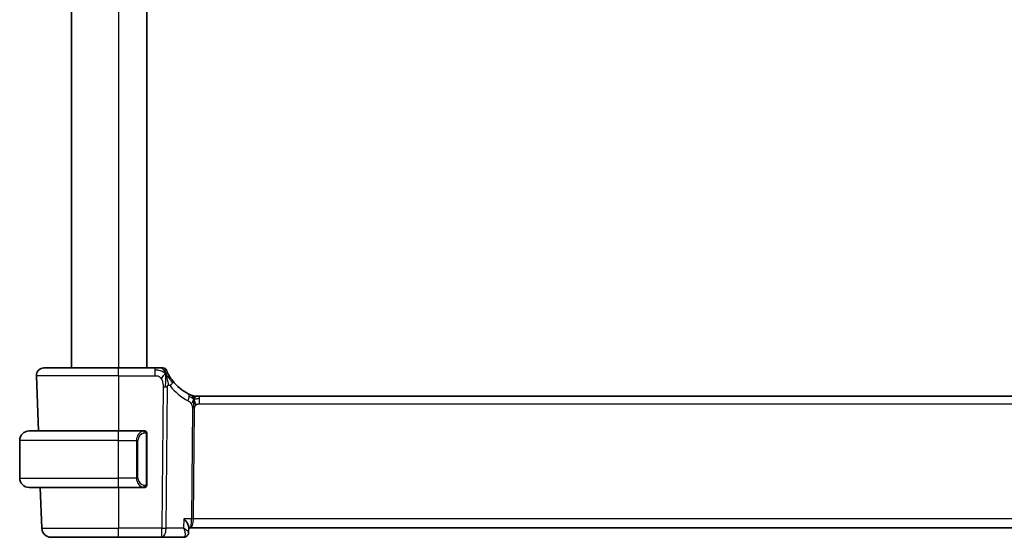
# Model space of a CAD drawing. Units: millimetres. Extents: x 0 to 3950, y 0 to 702.
# Drawn here: x 1560 to 1665, y 439 to 494 of the extents above; entities that cross this region are included whole.
import ezdxf

# ---------------------------------------------------------------- set-up
doc = ezdxf.new("R2010")
doc.units = ezdxf.units.MM
doc.header["$LTSCALE"] = 2
doc.layers.add('Visible (ISO)', color=7, linetype='Continuous', lineweight=35)
doc.layers.add('Visible Narrow (ISO)', color=7, linetype='Continuous', lineweight=25)

msp = doc.modelspace()

# ---------------------------------------------------------------- linework, layer by layer
at = {"layer": 'Visible (ISO)'}
for p, q in [((1565.6913, 530.5123), (1565.6913, 456.5123)), ((1573.6913, 530.5123), (1573.6913, 456.5123)), ((1562.7698, 456.5123), (1570.6914, 456.5123)), ((1574.5758, 456.5123), (1570.6914, 456.5123)), ((1561.9702, 455.6843), (1562.1753, 449.8123)), ((1561.9703, 455.6843), (1562.1753, 449.8123)), ((1578.8159, 453.5123), (1578.9577, 453.5123)), ((1578.9577, 453.5123), (1579.2999, 453.5123)), ((1692.0829, 453.5123), (1579.2999, 453.5123)), ((1561.1914, 449.8123), (1570.6914, 449.8123)), ((1573.3949, 449.8123), (1570.6914, 449.8123)), ((1573.6914, 444.1865), (1573.6914, 449.438)), ((1560.1914, 444.8123), (1560.1914, 448.8123)), ((1570.6914, 443.8123), (1561.1914, 443.8123)), ((1562.3848, 443.8123), (1562.5362, 439.4774)), ((1562.3849, 443.8123), (1562.5362, 439.4774)), ((1570.6914, 443.8123), (1573.3973, 443.8123)), ((1578.1691, 439.6022), (1578.146, 439.0384)), ((1563.5356, 438.5123), (1563.5356, 438.5123)), ((1570.6914, 438.5123), (1563.5356, 438.5123)), ((1570.6914, 438.5123), (1575.315, 438.5123)), ((1575.315, 438.5123), (1577.6064, 438.5123)), ((1578.1654, 439.5123), (1578.3233, 439.5123)), ((1578.3233, 439.5123), (1693.0595, 439.5123))]:
    msp.add_line(p, q, dxfattribs=at)
for centre, radius, start, end in [((1562.7697, 455.7123), 0.8, 90, 182), ((1562.7698, 455.7123), 0.8, 90, 182), ((1575.418, 456.1123), 0.4, 56.391778, 90), ((1575.418, 456.1123), 0.4, 22.783557, 56.391778), ((1578.8159, 454.3123), 0.8, 247.8904, 258.9452), ((1578.8159, 454.3123), 0.8, 258.9452, 270), ((1561.1914, 448.8123), 1, 90, 180), ((1573.4914, 449.6123), 0.2, 45, 90), ((1573.4914, 449.6123), 0.2, 0, 45), ((1561.1914, 444.8123), 1, 180, 270), ((1573.4914, 444.0123), 0.2, 270, 315), ((1573.4914, 444.0123), 0.2, 315, 0), ((1563.5356, 439.5123), 1, 182, 270), ((1563.5356, 439.5123), 1, 182, 270)]:
    msp.add_arc(centre, radius, start, end, dxfattribs=at)
for centre, major_axis, ratio, start_param, end_param in [((1580.3967, 458.2034), (0.1948, 4.9962), 0.99999935, 2.27164626, 2.7050168), ((1573.1914, 444.2123), (0.2, -0.2), 0.00001, 0.45383634, 0.45388146)]:
    msp.add_ellipse(centre, major_axis=major_axis, ratio=ratio, start_param=start_param, end_param=end_param, dxfattribs=at)
for points, knots in [([(1575.1987, 456.5123), (1575.1646, 456.5123), (1575.1267, 456.5123), (1575.0866, 456.5123), (1575.0466, 456.5123), (1575.0045, 456.5123), (1574.9618, 456.5123), (1574.919, 456.5123), (1574.8756, 456.5123), (1574.8316, 456.5123), (1574.7876, 456.5123), (1574.743, 456.5123), (1574.7002, 456.5123), (1574.6714, 456.5123), (1574.6434, 456.5123), (1574.6159, 456.5123), (1574.6024, 456.5123), (1574.5891, 456.5123), (1574.5758, 456.5123)], [0.5, 0.5, 0.5, 0.5, 0.599954533, 0.599954533, 0.599954533, 0.699853885, 0.699853885, 0.699853885, 0.79977772, 0.79977772, 0.79977772, 0.899805852, 0.899805852, 0.899805852, 0.967072389, 0.967072389, 0.967072389, 1, 1, 1, 1]), ([(1575.418, 456.5123), (1575.418, 456.5123), (1575.4178, 456.5123), (1575.415, 456.5123), (1575.4122, 456.5123), (1575.4068, 456.5123), (1575.3975, 456.5123), (1575.3881, 456.5123), (1575.3748, 456.5123), (1575.3568, 456.5123), (1575.3388, 456.5123), (1575.3161, 456.5123), (1575.2895, 456.5123), (1575.263, 456.5123), (1575.2327, 456.5123), (1575.1987, 456.5123)], [0, 0, 0, 0, 0.099996674, 0.099996674, 0.099996674, 0.199990004, 0.199990004, 0.199990004, 0.299984996, 0.299984996, 0.299984996, 0.399986658, 0.399986658, 0.399986658, 0.5, 0.5, 0.5, 0.5]), ([(1575.6447, 456.4016), (1575.6442, 456.406), (1575.6401, 456.4385), (1575.6394, 456.4454), (1575.6394, 456.4454)], [0.771440586, 0.771440586, 0.771440586, 0.771440586, 0.8, 1, 1, 1, 1]), ([(1575.9468, 455.9233), (1575.9214, 455.9731), (1575.8984, 456.0199), (1575.8788, 456.0614), (1575.8593, 456.1024), (1575.8431, 456.138), (1575.8303, 456.1668), (1575.8174, 456.1956), (1575.808, 456.2175), (1575.8013, 456.233), (1575.7972, 456.2425), (1575.7942, 456.2496), (1575.792, 456.2548), (1575.7907, 456.258), (1575.7896, 456.2605), (1575.7889, 456.2623), (1575.7869, 456.267), (1575.7868, 456.2672), (1575.7868, 456.2672)], [0.5, 0.5, 0.5, 0.5, 0.600772769, 0.600772769, 0.600772769, 0.700399727, 0.700399727, 0.700399727, 0.799819547, 0.799819547, 0.799819547, 0.86095919, 0.86095919, 0.86095919, 0.899838308, 0.899838308, 0.899838308, 1, 1, 1, 1]), ([(1576.4525, 455.1304), (1576.4171, 455.1759), (1576.3819, 455.2226), (1576.346, 455.2723), (1576.31, 455.3219), (1576.2734, 455.3745), (1576.2374, 455.4285), (1576.2014, 455.4824), (1576.166, 455.5378), (1576.1315, 455.5942), (1576.0971, 455.6505), (1576.0635, 455.7079), (1576.0324, 455.7636), (1576.0251, 455.7766), (1576.018, 455.7894), (1576.011, 455.8022), (1575.9878, 455.8446), (1575.9664, 455.8851), (1575.9468, 455.9233)], [0, 0, 0, 0, 0.099885028, 0.099885028, 0.099885028, 0.199777129, 0.199777129, 0.199777129, 0.299653309, 0.299653309, 0.299653309, 0.399490611, 0.399490611, 0.399490611, 0.42271754, 0.42271754, 0.42271754, 0.5, 0.5, 0.5, 0.5]), ([(1578.4091, 453.6155), (1578.395, 453.6216), (1578.3801, 453.6281), (1578.3644, 453.6351), (1578.3489, 453.642), (1578.3326, 453.6493), (1578.3148, 453.6575), (1578.2971, 453.6656), (1578.278, 453.6744), (1578.2597, 453.6831), (1578.2414, 453.6917), (1578.2239, 453.7001), (1578.2061, 453.7089), (1578.1883, 453.7175), (1578.1701, 453.7265), (1578.1534, 453.7349), (1578.1511, 453.7361), (1578.1487, 453.7373), (1578.1464, 453.7384), (1578.1323, 453.7455), (1578.1197, 453.752), (1578.1076, 453.7582)], [0.5, 0.5, 0.5, 0.5, 0.584415983, 0.584415983, 0.584415983, 0.668187044, 0.668187044, 0.668187044, 0.751411442, 0.751411442, 0.751411442, 0.834181539, 0.834181539, 0.834181539, 0.91658497, 0.91658497, 0.91658497, 0.928224663, 0.928224663, 0.928224663, 1, 1, 1, 1]), ([(1578.5148, 453.5711), (1578.5148, 453.5711), (1578.5144, 453.5713), (1578.5118, 453.5723), (1578.5092, 453.5734), (1578.5044, 453.5753), (1578.4969, 453.5784), (1578.4894, 453.5815), (1578.4792, 453.5857), (1578.4644, 453.5919), (1578.4548, 453.5959), (1578.4434, 453.6007), (1578.4308, 453.6061), (1578.4238, 453.6091), (1578.4165, 453.6122), (1578.4091, 453.6155)], [0, 0, 0, 0, 0.124901606, 0.124901606, 0.124901606, 0.24981469, 0.24981469, 0.24981469, 0.37470089, 0.37470089, 0.37470089, 0.45534824, 0.45534824, 0.45534824, 0.5, 0.5, 0.5, 0.5]), ([(1578.6907, 453.3831), (1578.6896, 453.3968), (1578.6874, 453.4176), (1578.6843, 453.4381), (1578.6832, 453.4452)], [0.389170556, 0.389170556, 0.389170556, 0.389170556, 0.5, 0.560765844, 0.560765844, 0.560765844, 0.560765844]), ([(1578.7922, 452.9389), (1578.8003, 452.9116), (1578.8333, 452.8009), (1578.8767, 452.6602), (1578.9158, 452.5534)], [0.547041101, 0.547041101, 0.547041101, 0.547041101, 0.666666667, 1, 1, 1, 1]), ([(1573.424, 449.8123), (1573.4186, 449.8123), (1573.4137, 449.8123), (1573.4093, 449.8123), (1573.4042, 449.8123), (1573.4, 449.8123), (1573.3973, 449.8123)], [0.741726882, 0.741726882, 0.741726882, 0.741726882, 0.860546319, 0.860546319, 0.860546319, 1, 1, 1, 1]), ([(1573.4914, 449.8123), (1573.4914, 449.8123), (1573.4903, 449.8123), (1573.4871, 449.8123), (1573.4851, 449.8123), (1573.4824, 449.8123), (1573.4791, 449.8123), (1573.4762, 449.8123), (1573.4729, 449.8123), (1573.4689, 449.8123), (1573.4651, 449.8123), (1573.4608, 449.8123), (1573.456, 449.8123), (1573.4511, 449.8123), (1573.4458, 449.8123), (1573.4405, 449.8123), (1573.4348, 449.8123), (1573.4292, 449.8123), (1573.424, 449.8123)], [0, 0, 0, 0, 0.19035453, 0.19035453, 0.19035453, 0.313863222, 0.313863222, 0.313863222, 0.421406083, 0.421406083, 0.421406083, 0.523967972, 0.523967972, 0.523967972, 0.628134753, 0.628134753, 0.628134753, 0.741726882, 0.741726882, 0.741726882, 0.741726882]), ([(1573.6914, 449.5659), (1573.6914, 449.5718), (1573.6914, 449.5773), (1573.6914, 449.5822), (1573.6914, 449.5871), (1573.6914, 449.5915), (1573.6914, 449.5952), (1573.6914, 449.5989), (1573.6914, 449.602), (1573.6914, 449.6044), (1573.6914, 449.6067), (1573.6914, 449.6085), (1573.6914, 449.6097), (1573.6914, 449.6099), (1573.6914, 449.6102), (1573.6914, 449.6104), (1573.6914, 449.6112), (1573.6914, 449.6116), (1573.6914, 449.6119), (1573.6914, 449.6123), (1573.6914, 449.6123), (1573.6914, 449.6123)], [0.5, 0.5, 0.5, 0.5, 0.58502424, 0.58502424, 0.58502424, 0.669471814, 0.669471814, 0.669471814, 0.753247815, 0.753247815, 0.753247815, 0.836265221, 0.836265221, 0.836265221, 0.854434967, 0.854434967, 0.854434967, 0.91835525, 0.91835525, 0.91835525, 1, 1, 1, 1]), ([(1573.6914, 449.438), (1573.6914, 449.4438), (1573.6914, 449.4496), (1573.6914, 449.4557), (1573.6914, 449.4617), (1573.6914, 449.4679), (1573.6914, 449.4742), (1573.6914, 449.4806), (1573.6914, 449.4871), (1573.6914, 449.4936), (1573.6914, 449.5002), (1573.6914, 449.5068), (1573.6914, 449.5132), (1573.6914, 449.5198), (1573.6914, 449.5261), (1573.6914, 449.5322), (1573.6914, 449.5384), (1573.6914, 449.5443), (1573.6914, 449.5499), (1573.6914, 449.5556), (1573.6914, 449.561), (1573.6914, 449.5659)], [0, 0, 0, 0, 0.071870675, 0.071870675, 0.071870675, 0.142502949, 0.142502949, 0.142502949, 0.212568705, 0.212568705, 0.212568705, 0.282687692, 0.282687692, 0.282687692, 0.353484447, 0.353484447, 0.353484447, 0.42564648, 0.42564648, 0.42564648, 0.5, 0.5, 0.5, 0.5]), ([(1573.3973, 443.8123), (1573.3988, 443.8123), (1573.4008, 443.8123), (1573.4032, 443.8123), (1573.4086, 443.8123), (1573.4158, 443.8123), (1573.424, 443.8123)], [0.000000157, 0.000000157, 0.000000157, 0.000000157, 0.07789573, 0.07789573, 0.07789573, 0.258273118, 0.258273118, 0.258273118, 0.258273118]), ([(1573.424, 443.8123), (1573.4302, 443.8123), (1573.437, 443.8123), (1573.4437, 443.8123), (1573.45, 443.8123), (1573.4562, 443.8123), (1573.4615, 443.8123), (1573.4669, 443.8123), (1573.4715, 443.8123), (1573.4753, 443.8123), (1573.4796, 443.8123), (1573.483, 443.8123), (1573.4857, 443.8123), (1573.4899, 443.8123), (1573.4914, 443.8123), (1573.4914, 443.8123)], [0.258273118, 0.258273118, 0.258273118, 0.258273118, 0.393143911, 0.393143911, 0.393143911, 0.516901466, 0.516901466, 0.516901466, 0.642015716, 0.642015716, 0.642015716, 0.782669876, 0.782669876, 0.782669876, 1, 1, 1, 1]), ([(1573.6914, 444.0582), (1573.6914, 444.07), (1573.6914, 444.084), (1573.6914, 444.0987), (1573.6914, 444.1131), (1573.6914, 444.1283), (1573.6914, 444.1434), (1573.6914, 444.1452), (1573.6914, 444.147), (1573.6914, 444.1488), (1573.6914, 444.1618), (1573.6914, 444.1745), (1573.6914, 444.1865)], [0.5, 0.5, 0.5, 0.5, 0.669989404, 0.669989404, 0.669989404, 0.836566079, 0.836566079, 0.836566079, 0.856225759, 0.856225759, 0.856225759, 1, 1, 1, 1]), ([(1573.6914, 444.0123), (1573.6914, 444.0123), (1573.6914, 444.0123), (1573.6914, 444.0129), (1573.6914, 444.0135), (1573.6914, 444.0147), (1573.6914, 444.0167), (1573.6914, 444.0187), (1573.6914, 444.0216), (1573.6914, 444.0253), (1573.6914, 444.0291), (1573.6914, 444.0338), (1573.6914, 444.0392), (1573.6914, 444.0448), (1573.6914, 444.0513), (1573.6914, 444.0582)], [0, 0, 0, 0, 0.100267749, 0.100267749, 0.100267749, 0.198470645, 0.198470645, 0.198470645, 0.296516219, 0.296516219, 0.296516219, 0.396280778, 0.396280778, 0.396280778, 0.5, 0.5, 0.5, 0.5]), ([(1577.6531, 440.4774), (1577.654, 440.4763), (1577.6549, 440.4752), (1577.7406, 440.3726), (1577.8199, 440.2717), (1577.9593, 440.0787), (1578.0209, 439.9849), (1578.1321, 439.7823), (1578.1601, 439.6976), (1578.169, 439.6261), (1578.1696, 439.6137), (1578.1691, 439.6022)], [-0.136027958, -0.136027958, -0.136027958, -0.136027958, -0.13570465, -0.13570465, -0.105816552, -0.105816552, -0.07604946, -0.07604946, -0.035900004, -0.035900004, -0.026832527, -0.026832527, -0.026832527, -0.026832527]), ([(1577.9046, 438.603), (1577.855, 438.5704), (1577.7985, 438.5449), (1577.6966, 438.5182), (1577.6513, 438.5123), (1577.6064, 438.5123)], [0.0000238844, 0.0000238844, 0.0000238844, 0.0000238844, 0.0187040666, 0.0187040666, 0.0326236806, 0.0326236806, 0.0326236806, 0.0326236806]), ([(1578.146, 439.037), (1578.1441, 438.9847), (1578.1345, 438.9304), (1578.0989, 438.8253), (1578.0718, 438.7735), (1578.0013, 438.6792), (1577.9555, 438.6365), (1577.9046, 438.603)], [0, 0, 0, 0, 0.0167110239, 0.0167110239, 0.0341713082, 0.0341713082, 0.0529249184, 0.0529249184, 0.0529249184, 0.0529249184])]:
    msp.add_open_spline(points, degree=3, knots=knots, dxfattribs=at)
for points in [[(1575.6858, 455.8935), (1575.6527, 455.8716), (1575.5813, 455.8193), (1575.4486, 455.6871), (1575.3177, 455.4768), (1575.2387, 455.3513)], [(1575.6858, 455.8935), (1575.7096, 455.8332), (1575.732, 455.771), (1575.7551, 455.6991)], [(1578.6715, 453.5014), (1578.6666, 453.5198), (1578.6625, 453.5271), (1578.6625, 453.5271)], [(1578.6832, 453.4452), (1578.6796, 453.4672), (1578.6753, 453.4875), (1578.6715, 453.5014)], [(1578.6948, 453.2152), (1578.7154, 453.2511), (1578.7574, 453.3167), (1578.8368, 453.4442), (1578.914, 453.5123), (1578.9577, 453.5123)], [(1578.1466, 439.0375), (1578.1458, 439.0179), (1578.1438, 438.9981), (1578.1406, 438.9782)], [(1578.146, 439.037), (1578.146, 439.0371), (1578.146, 439.0371), (1578.146, 439.0371)]]:
    msp.add_open_spline(points, degree=3, dxfattribs=at)
at = {"layer": 'Visible Narrow (ISO)'}
for p, q in [((1570.6913, 530.5123), (1570.6913, 456.5123)), ((1570.6914, 455.6843), (1561.9703, 455.6843)), ((1570.6914, 455.6843), (1574.5758, 455.6843)), ((1570.6914, 455.6843), (1570.6914, 449.8123)), ((1575.4388, 454.4934), (1575.315, 439.4774)), ((1575.762, 439.4774), (1575.8858, 454.4934)), ((1578.5502, 452.1816), (1578.4537, 440.4774)), ((1578.6772, 440.4774), (1578.7736, 452.1816)), ((1579.2999, 452.6843), (1692.0829, 452.6843)), ((1573.6328, 449.438), (1573.6762, 449.438)), ((1573.6328, 449.438), (1573.6328, 444.1865)), ((1573.6762, 449.438), (1573.6914, 449.438)), ((1570.6914, 448.8123), (1560.1914, 448.8123)), ((1570.6914, 448.8123), (1572.6085, 448.8123)), ((1570.6914, 444.8123), (1570.6914, 448.8123)), ((1572.6085, 448.8123), (1572.75, 448.8123)), ((1572.6085, 448.8123), (1572.6085, 444.8123)), ((1572.75, 444.8123), (1572.75, 448.8123)), ((1560.1914, 444.8123), (1570.6914, 444.8123)), ((1572.6085, 444.8123), (1570.6914, 444.8123)), ((1572.6085, 444.8123), (1572.75, 444.8123)), ((1570.6914, 443.8123), (1570.6914, 439.4774)), ((1573.6762, 444.1865), (1573.6328, 444.1865)), ((1573.6914, 444.1865), (1573.6762, 444.1865)), ((1577.6531, 440.4774), (1577.6121, 439.4774)), ((1578.4537, 440.4774), (1577.6531, 440.4774)), ((1578.6263, 439.9948), (1578.6261, 439.9948)), ((1692.7056, 440.4774), (1578.6772, 440.4774)), ((1562.5362, 439.4774), (1570.6914, 439.4774)), ((1575.315, 439.4774), (1570.6914, 439.4774)), ((1577.6121, 439.4774), (1575.762, 439.4774)), ((1578.1163, 439.1033), (1578.1163, 439.1027))]:
    msp.add_line(p, q, dxfattribs=at)
for centre, major_axis, ratio, start_param, end_param in [((1570.6914, 455.7123), (0, 0.8), 0.00001, 4.67748229, 6.2831413), ((1574.5758, 455.7123), (0, 0.8), 0.00001, 5.48033379, 6.28318531), ((1562.9699, 455.7123), (-0.9996, -0.0279), 0.00659041, 0.00004714, 0.01116622), ((1574.5758, 455.7123), (0, 0.8), 0.00001, 4.67748221, 5.4802966), ((1575.4388, 454.5283), (-1, 0.0082), 0.0348983, 1.57108513, 1.80276513), ((1575.4388, 454.5283), (-1, 0.0082), 0.0348983, 1.80276513, 2.03444513), ((1575.8215, 454.6387), (-0.6311, -0.4917), 0.32029046, 1.90828021, 2.52493689), ((1580.7542, 458.1755), (-0.2259, -5.7956), 0.99999944, 5.41323891, 5.84660945), ((1575.8215, 454.6387), (0.6311, 0.4917), 0.32029046, 5.66652955, 6.28318623), ((1577.7413, 453.047), (0.3663, 0.7112), 0.41970164, 4.88686392, 5.58502489), ((1577.7413, 453.047), (0.3663, 0.7112), 0.41970164, 5.58502489, 6.28318587), ((1579.2999, 452.7123), (0, 0.8), 0.00001, 5.48033088, 6.28318135), ((1579.2999, 452.7123), (0, -0.8), 0.00001, 1.53588971, 2.33874114), ((1578.7736, 452.1642), (-0.5, 0.0041), 0.0348983, 4.94435778, 5.17603778), ((1578.7736, 452.1642), (-0.5, 0.0041), 0.0348983, 4.71267778, 4.94435778), ((1570.6914, 448.8123), (0, 1), 0.00001, 4.71238898, 6.28323306), ((1573.4085, 448.8123), (0, -1), 0.79999889, 3.27485521, 4.71238898), ((1573.55, 448.8123), (0, 0.8), 0.99999889, 0.13326256, 1.57079633), ((1573.3022, 449.6052), (-0.0266, 0.1982), 0.70395191, 5.35665048, 6.09500316), ((1573.3022, 449.6052), (-0.0266, 0.1982), 0.70395191, 4.6182978, 5.35665048), ((1570.6914, 444.8123), (0, -1), 0.00001, 6.28318143, 7.85397968), ((1573.4085, 444.8123), (0, -1), 0.79999889, 4.71238898, 6.14992275), ((1573.55, 444.8123), (0, 0.8), 0.99999889, 1.57079633, 3.0083301), ((1573.3022, 444.0194), (-0.0266, -0.1982), 0.70395191, 0.18818215, 0.92653482), ((1573.3022, 444.0194), (0.0266, 0.1982), 0.70395191, 4.06812748, 4.80648016), ((1578.3233, 440.5123), (0, -1), 0.13049634, 0, 1.53588974), ((1578.3233, 440.5123), (0, 1), 0.35410308, 3.14159265, 4.6774824), ((1578.6772, 440.4599), (-0.5, 0.0041), 0.0348983, 4.71267778, 5.17603778), ((1563.5356, 439.5123), (-0.9994, -0.0349), 0.00823841, 0.00000111, 0.01113387), ((1570.6914, 439.5123), (0, -1), 0.00001, 6.28305312, 7.81907473), ((1575.315, 439.5123), (-1, 0.0082), 0.0348983, 1.57108513, 2.03444513), ((1575.315, 439.5123), (0, -1), 0.00001, 6.28312809, 7.81907491), ((1575.315, 439.5123), (0, -1), 0.44721459, 0, 1.53588974), ((1577.625, 439.5228), (-0.0211, -1.0105), 0.35118922, 0.00736995, 0.17913109), ((1577.629, 439.0197), (0.2747, -0.4178), 0.95180759, 5.75828936, 6.28617606), ((1577.6289, 439.0197), (0.2747, -0.4178), 0.95180816, 0.00346985, 0.07913033)]:
    msp.add_ellipse(centre, major_axis=major_axis, ratio=ratio, start_param=start_param, end_param=end_param, dxfattribs=at)
for points in [[(1575.6858, 455.8935), (1575.6499, 455.9847), (1575.5764, 456.1447), (1575.4203, 456.3911), (1575.2744, 456.5123), (1575.1987, 456.5123)], [(1575.6858, 455.8935), (1575.6565, 455.9229), (1575.5961, 455.9782), (1575.4777, 456.0626), (1575.3034, 456.1565), (1574.9917, 456.2602), (1574.7271, 456.268), (1574.5758, 456.268)], [(1575.6858, 455.8935), (1575.687, 455.8455), (1575.6883, 455.7436), (1575.6872, 455.5495), (1575.681, 455.2802), (1575.6716, 454.8708), (1575.6695, 454.6224), (1575.6684, 454.4924)], [(1575.6858, 455.8935), (1575.719, 455.9155), (1575.7814, 455.9482), (1575.857, 456.0098), (1575.9206, 455.9745), (1575.9468, 455.9233)], [(1575.6858, 455.8935), (1575.7151, 455.8642), (1575.7714, 455.8021), (1575.8679, 455.6803), (1575.9981, 455.5045), (1576.2044, 455.2198), (1576.3448, 455.0262), (1576.4274, 454.9229)], [(1578.6948, 453.2152), (1578.6806, 453.2181), (1578.6529, 453.2268), (1578.6084, 453.2496), (1578.5543, 453.2856), (1578.4797, 453.34), (1578.3621, 453.4197), (1578.2646, 453.4676), (1578.2138, 453.493)], [(1578.6948, 453.2152), (1578.6753, 453.2596), (1578.635, 453.3421), (1578.5579, 453.4916), (1578.4702, 453.589), (1578.4091, 453.6155)], [(1578.6948, 453.2152), (1578.6742, 453.1792), (1578.6346, 453.1054), (1578.5681, 452.9302), (1578.4908, 452.7633), (1578.4343, 452.6809)], [(1578.6948, 453.2152), (1578.6944, 453.1867), (1578.6928, 453.1249), (1578.6875, 453.0107), (1578.6794, 452.8614), (1578.6697, 452.6584), (1578.6603, 452.401), (1578.6595, 452.2574), (1578.6588, 452.1821)], [(1578.6948, 453.2152), (1578.709, 453.2122), (1578.738, 453.2088), (1578.7897, 453.2111), (1578.8589, 453.2215), (1578.9604, 453.2424), (1579.1138, 453.2677), (1579.2322, 453.268), (1579.2999, 453.268)], [(1573.6169, 449.7144), (1573.611, 449.7183), (1573.5984, 449.7254), (1573.5765, 449.7346), (1573.5494, 449.7415), (1573.5163, 449.7466), (1573.4765, 449.7487), (1573.4349, 449.746), (1573.4107, 449.7415), (1573.3979, 449.7392)], [(1573.6169, 449.7144), (1573.6044, 449.7321), (1573.5763, 449.7616), (1573.5046, 449.8), (1573.4488, 449.8123), (1573.424, 449.8123)], [(1573.6169, 449.7144), (1573.6157, 449.7058), (1573.613, 449.6866), (1573.602, 449.6362), (1573.5882, 449.5951), (1573.5792, 449.5764)], [(1573.6169, 449.7144), (1573.6176, 449.7187), (1573.6187, 449.7266), (1573.6205, 449.7367), (1573.6229, 449.745), (1573.6259, 449.7513), (1573.63, 449.7541), (1573.6328, 449.7537), (1573.6328, 449.7537)], [(1573.6169, 449.7144), (1573.6223, 449.7068), (1573.6324, 449.6907), (1573.6457, 449.6621), (1573.6572, 449.6275), (1573.6669, 449.5849), (1573.6736, 449.5345), (1573.6764, 449.4834), (1573.6762, 449.4537), (1573.6762, 449.438)], [(1573.6169, 449.7144), (1573.6308, 449.7054), (1573.6543, 449.6848), (1573.6836, 449.6299), (1573.6914, 449.5855), (1573.6914, 449.5659)], [(1573.6171, 443.91), (1573.6088, 443.9046), (1573.5908, 443.8949), (1573.5561, 443.8837), (1573.51, 443.8765), (1573.4509, 443.876), (1573.4159, 443.8821), (1573.3979, 443.8853)], [(1573.6171, 443.91), (1573.6045, 443.8923), (1573.5762, 443.8629), (1573.5046, 443.8245), (1573.4488, 443.8123), (1573.424, 443.8123)], [(1573.6171, 443.91), (1573.6159, 443.9186), (1573.6133, 443.938), (1573.6024, 443.9884), (1573.5886, 444.0294), (1573.5797, 444.0482)], [(1573.6171, 443.91), (1573.6298, 443.9277), (1573.6508, 443.9669), (1573.6749, 444.0702), (1573.6762, 444.1499), (1573.6762, 444.1865)], [(1573.6171, 443.91), (1573.631, 443.919), (1573.6544, 443.9395), (1573.6836, 443.9943), (1573.6914, 444.0386), (1573.6914, 444.0582)], [(1573.6171, 443.91), (1573.6178, 443.9048), (1573.6191, 443.8955), (1573.6215, 443.8842), (1573.6245, 443.8753), (1573.629, 443.8704), (1573.6328, 443.8708), (1573.6328, 443.8708)], [(1578.1465, 439.0368), (1578.1464, 439.0348), (1578.1462, 439.0329), (1578.1457, 439.031)]]:
    msp.add_open_spline(points, degree=3, dxfattribs=at)
for points, knots in [([(1575.6858, 455.8935), (1575.6847, 455.9415), (1575.6813, 456.0313), (1575.6722, 456.1623), (1575.6587, 456.2911), (1575.6481, 456.3751), (1575.6447, 456.4016)], [0, 0, 0, 0, 0.2, 0.4, 0.6, 0.771440586, 0.771440586, 0.771440586, 0.771440586]), ([(1574.5758, 455.6843), (1574.6251, 455.6843), (1574.6743, 455.6842), (1574.7231, 455.6799), (1574.7718, 455.6756), (1574.8201, 455.6672), (1574.8673, 455.6527), (1574.9145, 455.6382), (1574.9606, 455.6175), (1575.0048, 455.5901), (1575.0489, 455.5627), (1575.0911, 455.5286), (1575.1304, 455.4885), (1575.153, 455.4653), (1575.1748, 455.4401), (1575.1954, 455.4132), (1575.2105, 455.3934), (1575.225, 455.3727), (1575.2387, 455.3513)], [0, 0, 0, 0, 0.099972738, 0.099972738, 0.099972738, 0.199943569, 0.199943569, 0.199943569, 0.299915563, 0.299915563, 0.299915563, 0.39989179, 0.39989179, 0.39989179, 0.457604969, 0.457604969, 0.457604969, 0.5, 0.5, 0.5, 0.5]), ([(1575.2387, 455.3513), (1575.2713, 455.3007), (1575.3003, 455.2454), (1575.3251, 455.1873), (1575.3498, 455.1294), (1575.3703, 455.0689), (1575.3866, 455.0078), (1575.4028, 454.9468), (1575.4147, 454.8853), (1575.4229, 454.8253), (1575.4311, 454.7653), (1575.4355, 454.7067), (1575.4375, 454.6511), (1575.4379, 454.6417), (1575.4382, 454.6323), (1575.4384, 454.6231), (1575.4395, 454.5776), (1575.4392, 454.5343), (1575.4388, 454.4934)], [0.5, 0.5, 0.5, 0.5, 0.600348675, 0.600348675, 0.600348675, 0.700337777, 0.700337777, 0.700337777, 0.800154268, 0.800154268, 0.800154268, 0.89998191, 0.89998191, 0.89998191, 0.916938024, 0.916938024, 0.916938024, 1, 1, 1, 1]), ([(1575.7551, 455.6991), (1575.7669, 455.6624), (1575.8142, 455.5072), (1575.9093, 455.1379), (1575.9741, 454.8118), (1575.9878, 454.6887)], [0.220717809, 0.220717809, 0.220717809, 0.220717809, 0.333333333, 0.666666667, 1, 1, 1, 1]), ([(1575.8858, 454.4934), (1575.8859, 454.5105), (1575.8861, 454.5282), (1575.8877, 454.5452), (1575.8892, 454.5616), (1575.8921, 454.5772), (1575.8971, 454.5918), (1575.902, 454.6067), (1575.909, 454.6205), (1575.9176, 454.6328), (1575.9267, 454.6459), (1575.9375, 454.6572), (1575.9488, 454.6662), (1575.9609, 454.6758), (1575.9736, 454.6831), (1575.9878, 454.6887)], [0, 0, 0, 0, 0.097532272, 0.097532272, 0.097532272, 0.192185241, 0.192185241, 0.192185241, 0.288188433, 0.288188433, 0.288188433, 0.390462521, 0.390462521, 0.390462521, 0.5, 0.5, 0.5, 0.5]), ([(1575.9878, 454.6887), (1575.9989, 454.6931), (1576.0108, 454.6962), (1576.0233, 454.6979), (1576.0259, 454.6982), (1576.0285, 454.6985), (1576.031, 454.6987), (1576.0457, 454.6998), (1576.0602, 454.6987), (1576.0741, 454.6951), (1576.088, 454.6916), (1576.1012, 454.6856), (1576.1135, 454.6777), (1576.1258, 454.6698), (1576.1371, 454.6599), (1576.1479, 454.6484), (1576.1586, 454.637), (1576.1687, 454.624), (1576.179, 454.6108)], [0.5, 0.5, 0.5, 0.5, 0.584970138, 0.584970138, 0.584970138, 0.602456282, 0.602456282, 0.602456282, 0.701790401, 0.701790401, 0.701790401, 0.801181161, 0.801181161, 0.801181161, 0.900595431, 0.900595431, 0.900595431, 1, 1, 1, 1]), ([(1578.6948, 453.2152), (1578.6954, 453.2578), (1578.695, 453.3159), (1578.6922, 453.3658), (1578.6907, 453.3831)], [0, 0, 0, 0, 0.25, 0.389170556, 0.389170556, 0.389170556, 0.389170556]), ([(1578.6948, 453.2152), (1578.7143, 453.1707), (1578.7445, 453.0966), (1578.7776, 452.9876), (1578.7922, 452.9389)], [0, 0, 0, 0, 0.333333333, 0.547041101, 0.547041101, 0.547041101, 0.547041101]), ([(1578.0989, 453.019), (1578.1144, 453.0111), (1578.1303, 453.0028), (1578.1482, 452.9922), (1578.166, 452.9817), (1578.1859, 452.9689), (1578.2063, 452.9542), (1578.2266, 452.9395), (1578.2475, 452.9228), (1578.2676, 452.9045), (1578.2876, 452.8862), (1578.3067, 452.8663), (1578.3258, 452.8435), (1578.3449, 452.8207), (1578.3639, 452.795), (1578.3823, 452.7674), (1578.3876, 452.7595), (1578.3928, 452.7514), (1578.398, 452.7432), (1578.4108, 452.7228), (1578.4229, 452.702), (1578.4343, 452.6809)], [0, 0, 0, 0, 0.083295676, 0.083295676, 0.083295676, 0.166594147, 0.166594147, 0.166594147, 0.249889512, 0.249889512, 0.249889512, 0.333175873, 0.333175873, 0.333175873, 0.416447337, 0.416447337, 0.416447337, 0.440481473, 0.440481473, 0.440481473, 0.5, 0.5, 0.5, 0.5]), ([(1578.4343, 452.6809), (1578.4502, 452.6513), (1578.4643, 452.6217), (1578.4766, 452.5913), (1578.489, 452.5608), (1578.4997, 452.5295), (1578.509, 452.498), (1578.5182, 452.4666), (1578.5261, 452.435), (1578.532, 452.4056), (1578.5379, 452.3762), (1578.5419, 452.349), (1578.5447, 452.3219), (1578.5474, 452.295), (1578.5489, 452.2683), (1578.5497, 452.2447), (1578.5498, 452.2413), (1578.5499, 452.238), (1578.5499, 452.2348), (1578.5504, 452.2151), (1578.5503, 452.1981), (1578.5502, 452.1816)], [0.5, 0.5, 0.5, 0.5, 0.58360193, 0.58360193, 0.58360193, 0.667206006, 0.667206006, 0.667206006, 0.75067094, 0.75067094, 0.75067094, 0.833857776, 0.833857776, 0.833857776, 0.916632157, 0.916632157, 0.916632157, 0.928383133, 0.928383133, 0.928383133, 1, 1, 1, 1]), ([(1578.7736, 452.1816), (1578.7738, 452.2016), (1578.774, 452.2218), (1578.7753, 452.243), (1578.7766, 452.2639), (1578.7789, 452.2857), (1578.7827, 452.3077), (1578.7866, 452.3297), (1578.792, 452.3519), (1578.7992, 452.3736), (1578.8065, 452.3954), (1578.8156, 452.4167), (1578.8267, 452.4374), (1578.838, 452.4584), (1578.8512, 452.4788), (1578.866, 452.4981), (1578.8812, 452.5179), (1578.898, 452.5365), (1578.9158, 452.5534)], [0, 0, 0, 0, 0.083047713, 0.083047713, 0.083047713, 0.165341432, 0.165341432, 0.165341432, 0.247523332, 0.247523332, 0.247523332, 0.330226819, 0.330226819, 0.330226819, 0.414126849, 0.414126849, 0.414126849, 0.5, 0.5, 0.5, 0.5]), ([(1578.9158, 452.5534), (1578.9347, 452.5714), (1578.9555, 452.5881), (1578.978, 452.603), (1578.9969, 452.6155), (1579.0167, 452.6265), (1579.0371, 452.6361), (1579.0592, 452.6465), (1579.0819, 452.6552), (1579.1045, 452.6619), (1579.127, 452.6687), (1579.1493, 452.6736), (1579.1717, 452.677), (1579.194, 452.6804), (1579.2165, 452.6823), (1579.2379, 452.6833), (1579.2593, 452.6843), (1579.2798, 452.6843), (1579.2999, 452.6843)], [0.5, 0.5, 0.5, 0.5, 0.591254722, 0.591254722, 0.591254722, 0.668058759, 0.668058759, 0.668058759, 0.751093182, 0.751093182, 0.751093182, 0.83406213, 0.83406213, 0.83406213, 0.917014727, 0.917014727, 0.917014727, 1, 1, 1, 1]), ([(1573.3973, 449.8123), (1573.3965, 449.8123), (1573.3952, 449.8123), (1573.3933, 449.8122), (1573.3894, 449.8122), (1573.3832, 449.8121), (1573.3759, 449.8117), (1573.3705, 449.8115), (1573.3644, 449.8111), (1573.3582, 449.8106), (1573.3522, 449.8101), (1573.346, 449.8095), (1573.3399, 449.8088), (1573.3333, 449.808), (1573.3268, 449.8072), (1573.3212, 449.8064), (1573.312, 449.8051), (1573.3049, 449.8038), (1573.3022, 449.8034)], [0.000000144, 0.000000144, 0.000000144, 0.000000144, 0.094244623, 0.094244623, 0.094244623, 0.296084967, 0.296084967, 0.296084967, 0.446134624, 0.446134624, 0.446134624, 0.588438527, 0.588438527, 0.588438527, 0.744229366, 0.744229366, 0.744229366, 1, 1, 1, 1]), ([(1573.4437, 449.6052), (1573.4493, 449.6059), (1573.455, 449.6067), (1573.4609, 449.6072), (1573.4669, 449.6077), (1573.4731, 449.608), (1573.4797, 449.608), (1573.4862, 449.6079), (1573.4931, 449.6075), (1573.5001, 449.6067), (1573.5071, 449.6059), (1573.5142, 449.6047), (1573.5212, 449.603), (1573.5283, 449.6014), (1573.5353, 449.5993), (1573.542, 449.5968), (1573.5487, 449.5943), (1573.5552, 449.5914), (1573.5614, 449.588), (1573.5676, 449.5846), (1573.5736, 449.5807), (1573.5792, 449.5764)], [0, 0, 0, 0, 0.071275003, 0.071275003, 0.071275003, 0.142460654, 0.142460654, 0.142460654, 0.213640744, 0.213640744, 0.213640744, 0.284898994, 0.284898994, 0.284898994, 0.356320054, 0.356320054, 0.356320054, 0.427990515, 0.427990515, 0.427990515, 0.5, 0.5, 0.5, 0.5]), ([(1573.5792, 449.5764), (1573.5849, 449.572), (1573.5902, 449.5672), (1573.5953, 449.5619), (1573.6002, 449.5566), (1573.6048, 449.5509), (1573.6089, 449.5449), (1573.613, 449.5389), (1573.6166, 449.5326), (1573.6196, 449.526), (1573.6226, 449.5194), (1573.6249, 449.5125), (1573.6268, 449.5057), (1573.6285, 449.4994), (1573.6297, 449.4932), (1573.6306, 449.4866), (1573.6316, 449.4788), (1573.6323, 449.4701), (1573.6326, 449.4615), (1573.6328, 449.4537), (1573.6328, 449.446), (1573.6328, 449.438)], [0.5, 0.5, 0.5, 0.5, 0.571724472, 0.571724472, 0.571724472, 0.6426242, 0.6426242, 0.6426242, 0.713360208, 0.713360208, 0.713360208, 0.784578216, 0.784578216, 0.784578216, 0.850494029, 0.850494029, 0.850494029, 0.928795564, 0.928795564, 0.928795564, 1, 1, 1, 1]), ([(1573.3022, 443.8211), (1573.3055, 443.8206), (1573.316, 443.8188), (1573.3287, 443.8171), (1573.3368, 443.816), (1573.3459, 443.815), (1573.3546, 443.8143), (1573.3636, 443.8135), (1573.3722, 443.8129), (1573.3795, 443.8126), (1573.3884, 443.8123), (1573.3951, 443.8123), (1573.3973, 443.8123)], [0, 0, 0, 0, 0.32158276, 0.32158276, 0.32158276, 0.52551233, 0.52551233, 0.52551233, 0.73736223, 0.73736223, 0.73736223, 1, 1, 1, 1]), ([(1573.5797, 444.0482), (1573.5717, 444.0421), (1573.5631, 444.0369), (1573.5538, 444.0325), (1573.5447, 444.0282), (1573.535, 444.0247), (1573.5248, 444.0221), (1573.5153, 444.0197), (1573.5057, 444.0181), (1573.4963, 444.0172), (1573.4868, 444.0164), (1573.4776, 444.0164), (1573.4688, 444.0168), (1573.46, 444.0173), (1573.4516, 444.0183), (1573.4437, 444.0194)], [0.5, 0.5, 0.5, 0.5, 0.605247725, 0.605247725, 0.605247725, 0.707891002, 0.707891002, 0.707891002, 0.804148575, 0.804148575, 0.804148575, 0.902074288, 0.902074288, 0.902074288, 1, 1, 1, 1]), ([(1573.6328, 444.1865), (1573.6328, 444.1684), (1573.6327, 444.1498), (1573.6298, 444.1325), (1573.627, 444.1154), (1573.6214, 444.0995), (1573.6131, 444.0855), (1573.6042, 444.0706), (1573.5923, 444.0578), (1573.5797, 444.0482)], [0, 0, 0, 0, 0.164645555, 0.164645555, 0.164645555, 0.326856301, 0.326856301, 0.326856301, 0.5, 0.5, 0.5, 0.5]), ([(1577.6121, 439.4774), (1577.6129, 439.4754), (1577.6138, 439.4734), (1577.681, 439.3118), (1577.7555, 439.0725), (1577.7925, 438.7228), (1577.744, 438.5646), (1577.6674, 438.5271)], [-0.0004176279, -0.0004176279, -0.0004176279, -0.0004176279, 0, 0, 0.0333844477, 0.0500766716, 0.0834611193, 0.0834611193, 0.0834611193, 0.0834611193]), ([(1578.146, 439.0371), (1578.1468, 439.0613), (1578.1084, 439.1231), (1577.9407, 439.2702), (1577.7563, 439.3923), (1577.6156, 439.4753), (1577.6138, 439.4763), (1577.6121, 439.4774)], [-0.0699845279, -0.0699845279, -0.0699845279, -0.0699845279, -0.0500766716, -0.0333844477, 0, 0, 0.0004176279, 0.0004176279, 0.0004176279, 0.0004176279])]:
    msp.add_open_spline(points, degree=3, knots=knots, dxfattribs=at)

doc.saveas('drawing.dxf')
